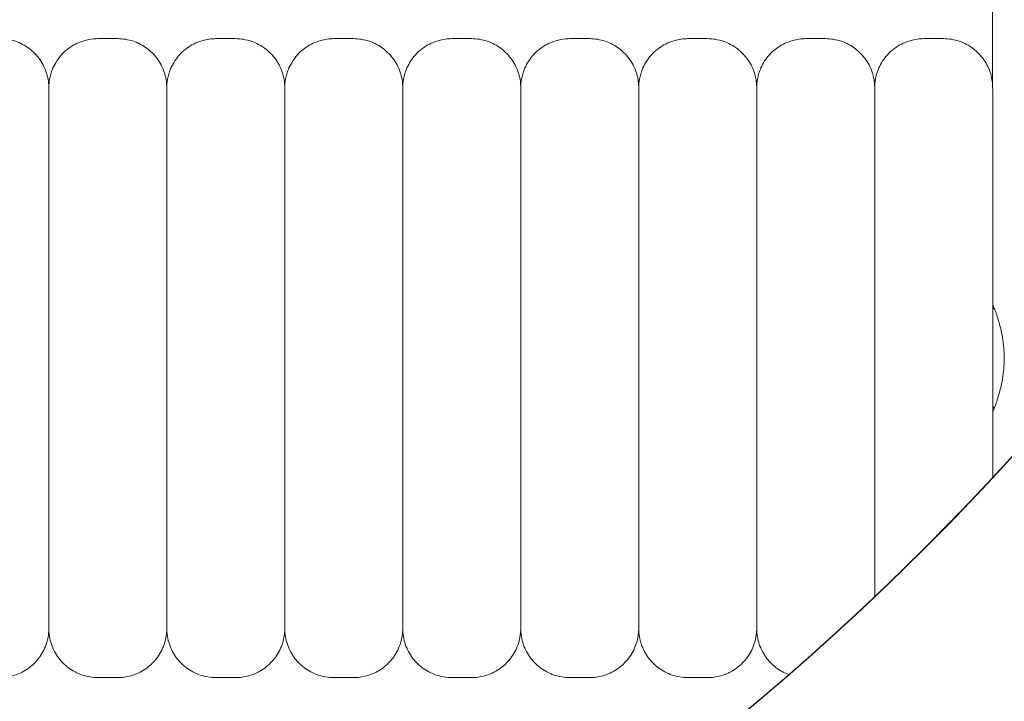
# Model space of a CAD drawing. Units: millimetres. Extents: x -31 to 19955, y -1940 to 11863.
# Drawn here: x 17506 to 17606, y 9574 to 9643 of the extents above; entities that cross this region are included whole.
import ezdxf

# ---------------------------------------------------------------- set-up
doc = ezdxf.new("R2010")
doc.units = ezdxf.units.MM
doc.layers.add('Widoczne (ISO)', color=7, linetype='Continuous', lineweight=20)
doc.layers.add('wymiary 100 strefy', color=7, linetype='Continuous')
doc.styles.get("Standard").update_dxf_attribs({"font": 'arial.ttf'})
doc.dimstyles.new('FK_rzuty 100_m$0', dxfattribs={"dimscale": 100, "dimtxt": 2.5, "dimasz": 2.5, "dimexe": 1.25, "dimexo": 0.625, "dimtad": 1, "dimlfac": 0.001, "dimrnd": 0.01, "dimzin": 1, "dimdsep": 46, "dimtxsty": 'Standard', "dimblk": 'OBLIQUE', "dimblk1": 'ARCHTICK', "dimblk2": 'OBLIQUE', "dimcen": 2.5, "dimadec": 0, "dimazin": 0, "dimtfac": 1, "dimtmove": 0, "dimatfit": 3, "dimfxl": 1, "dimarcsym": 0})

# ---------------------------------------------------------------- blocks, each defined once
blk = doc.blocks.new('_Oblique')
at = {"color": 0, "linetype": 'ByBlock', "lineweight": -2}
blk.add_line((-0.5, -0.5), (0.5, 0.5), dxfattribs=at)
blk = doc.blocks.new('*D197')
at = {"layer": 'Defpoints', "color": 0, "transparency": 16777216}
for p in [(14987.9, 11737.95), (14987.9, 8428.75), (19830.15, 8428.75)]:
    blk.add_point(p, dxfattribs=at)
at = {"layer": 'wymiary 100 strefy', "color": 0, "lineweight": -2, "transparency": 16777216}
for p, q in [((15050.4, 11737.95), (19955.15, 11737.95)), ((19830.15, 11737.95), (19830.15, 8428.75)), ((15050.4, 8428.75), (19955.15, 8428.75))]:
    blk.add_line(p, q, dxfattribs=at)
at = {"layer": 'wymiary 100 strefy', "color": 0, "lineweight": -2, "transparency": 16777216, "xscale": 250, "yscale": 250, "zscale": 250}
for p, rotation in [((19830.15, 11737.95), 90), ((19830.15, 8428.75), 270)]:
    blk.add_blockref('_Oblique', p, dxfattribs=dict(at, rotation=rotation))
at = {"layer": 'wymiary 100 strefy', "color": 0, "transparency": 16777216, "insert": (19639.92, 10083.35), "char_height": 250, "attachment_point": 5, "rotation": 90}
blk.add_mtext('3.31', dxfattribs=at)
blk = doc.blocks.new('_ArchTick')
at = {"color": 0, "linetype": 'ByBlock', "const_width": 0.15}
blk.add_lwpolyline([(-0.5, -0.5), (0.5, 0.5)], dxfattribs=at)

msp = doc.modelspace()

# ---------------------------------------------------------------- linework, layer by layer
at = {"layer": 'Widoczne (ISO)'}
for p, q in [((17605.281, 9651.242), (17605.281, 9636.257)), ((17516.281, 9641.249), (17514.281, 9641.249)), ((17528.281, 9641.249), (17526.281, 9641.249)), ((17540.281, 9641.249), (17538.281, 9641.249)), ((17552.281, 9641.249), (17550.281, 9641.249)), ((17564.281, 9641.249), (17562.281, 9641.249)), ((17576.281, 9641.249), (17574.281, 9641.249)), ((17588.281, 9641.249), (17586.281, 9641.249)), ((17600.281, 9641.249), (17598.281, 9641.249)), ((17605.478, 9613.749), (17605.282, 9613.749)), ((17605.478, 9603.749), (17605.282, 9603.749)), ((17516.281, 9576.249), (17514.281, 9576.249)), ((17528.281, 9576.249), (17526.281, 9576.249)), ((17540.281, 9576.249), (17538.281, 9576.249)), ((17552.281, 9576.249), (17550.281, 9576.249)), ((17564.281, 9576.249), (17562.281, 9576.249)), ((17576.281, 9576.249), (17574.281, 9576.249))]:
    msp.add_line(p, q, dxfattribs=at)
msp.add_ellipse((17405.798, 9782.2), major_axis=(0, 272.5), ratio=1, dxfattribs=at)
for centre, major_axis, start_param, end_param in [((17405.753, 9782.2), (0.022, -272.5), 0, 3.1414298), ((17405.754, 9782.2), (0.022, 272.5), 3.141754, 6.2831853), ((17405.797, 9782.2), (0, -272.5), 0, 3.1415912)]:
    msp.add_ellipse(centre, major_axis=major_axis, ratio=1, start_param=start_param, end_param=end_param, dxfattribs=at)
for points, knots in [([(17504.281, 9641.249), (17504.822, 9641.249), (17505.369, 9641.159), (17506.384, 9640.816), (17506.866, 9640.562), (17507.714, 9639.924), (17508.091, 9639.531), (17508.695, 9638.657), (17508.93, 9638.166), (17509.153, 9637.404), (17509.208, 9637.145), (17509.258, 9636.753), (17509.269, 9636.62), (17509.278, 9636.443), (17509.279, 9636.397), (17509.281, 9636.343), (17509.281, 9636.331), (17509.281, 9636.315), (17509.281, 9636.31), (17509.281, 9636.297), (17509.281, 9636.291), (17509.281, 9636.277), (17509.281, 9636.273), (17509.281, 9636.265), (17509.281, 9636.262), (17509.281, 9636.254), (17509.281, 9636.252), (17509.281, 9636.237), (17509.281, 9636.224), (17509.282, 9636.144), (17509.282, 9636.031), (17509.282, 9635.363), (17509.282, 9634.358), (17509.282, 9631.536), (17509.282, 9629.709), (17509.282, 9625.453), (17509.282, 9622.971), (17509.282, 9617.671), (17509.282, 9614.788), (17509.282, 9608.984), (17509.282, 9605.992), (17509.282, 9600.273), (17509.282, 9597.476), (17509.282, 9592.423), (17509.282, 9590.104), (17509.282, 9586.23), (17509.282, 9584.626), (17509.282, 9582.323), (17509.282, 9581.597), (17509.282, 9581.308), (17509.281, 9581.28), (17509.281, 9581.255), (17509.281, 9581.25), (17509.281, 9581.242), (17509.281, 9581.24), (17509.281, 9581.231), (17509.281, 9581.229), (17509.281, 9581.208), (17509.281, 9581.202), (17509.281, 9581.191), (17509.281, 9581.187), (17509.281, 9581.171), (17509.281, 9581.158), (17509.28, 9581.12), (17509.279, 9581.093), (17509.277, 9581.028), (17509.275, 9580.99), (17509.266, 9580.838), (17509.255, 9580.724), (17509.197, 9580.27), (17509.117, 9579.931), (17508.828, 9579.1), (17508.566, 9578.617), (17507.915, 9577.773), (17507.517, 9577.401), (17506.637, 9576.807), (17506.143, 9576.578), (17505.194, 9576.312), (17504.736, 9576.249), (17504.281, 9576.249)], [0, 0, 0, 0, 0.1621458, 0.1621458, 0.3213625, 0.3213625, 0.4806843, 0.4806843, 0.6400024, 0.6400024, 0.7188884, 0.7188884, 0.7586583, 0.7586583, 0.77213, 0.77213, 0.7759335, 0.7759335, 0.7779463, 0.7779463, 0.7820278, 0.7820278, 0.7901135, 0.7901135, 0.8011808, 0.8011808, 0.8343596, 0.8343596, 0.9338879, 0.9338879, 1.2328781, 1.2328781, 2.1336353, 2.1336353, 3.0094629, 3.0094629, 3.8857728, 3.8857728, 4.7620374, 4.7620374, 5.6382973, 5.6382973, 6.5145562, 6.5145562, 7.3908171, 7.3908171, 8.2670863, 8.2670863, 9.1433877, 9.1433877, 9.281701, 9.281701, 9.3335539, 9.3335539, 9.3529999, 9.3529999, 9.367639, 9.367639, 9.3710606, 9.3710606, 9.3730737, 9.3730737, 9.37715, 9.37715, 9.385229, 9.385229, 9.3966532, 9.3966532, 9.4309213, 9.4309213, 9.5341929, 9.5341929, 9.6948247, 9.6948247, 9.8540945, 9.8540945, 10.0134144, 10.0134144, 10.1496755, 10.1496755, 10.1496755, 10.1496755]), ([(17509.281, 9636.257), (17509.281, 9636.258), (17509.281, 9636.26), (17509.281, 9636.267), (17509.281, 9636.269), (17509.282, 9636.291), (17509.282, 9636.296), (17509.282, 9636.307), (17509.282, 9636.312), (17509.282, 9636.327), (17509.282, 9636.34), (17509.283, 9636.378), (17509.284, 9636.405), (17509.286, 9636.47), (17509.288, 9636.508), (17509.297, 9636.66), (17509.308, 9636.774), (17509.366, 9637.229), (17509.446, 9637.567), (17509.735, 9638.398), (17509.997, 9638.881), (17510.648, 9639.725), (17511.045, 9640.098), (17511.926, 9640.691), (17512.42, 9640.92), (17513.369, 9641.186), (17513.827, 9641.249), (17514.281, 9641.249)], [9.34020042, 9.34020042, 9.34020042, 9.34020042, 9.35299988, 9.35299988, 9.36763903, 9.36763903, 9.37106063, 9.37106063, 9.37307372, 9.37307372, 9.37715003, 9.37715003, 9.38522901, 9.38522901, 9.39665316, 9.39665316, 9.43092135, 9.43092135, 9.5341929, 9.5341929, 9.69482472, 9.69482472, 9.85409454, 9.85409454, 10.01341445, 10.01341445, 10.14967548, 10.14967548, 10.14967548, 10.14967548]), ([(17516.281, 9641.249), (17516.822, 9641.249), (17517.369, 9641.159), (17518.384, 9640.816), (17518.866, 9640.562), (17519.714, 9639.924), (17520.091, 9639.531), (17520.695, 9638.657), (17520.93, 9638.166), (17521.153, 9637.404), (17521.208, 9637.145), (17521.258, 9636.753), (17521.269, 9636.62), (17521.278, 9636.443), (17521.279, 9636.397), (17521.281, 9636.343), (17521.281, 9636.331), (17521.281, 9636.315), (17521.281, 9636.31), (17521.281, 9636.297), (17521.281, 9636.291), (17521.281, 9636.277), (17521.281, 9636.273), (17521.281, 9636.265), (17521.281, 9636.262), (17521.281, 9636.254), (17521.281, 9636.252), (17521.281, 9636.237), (17521.281, 9636.224), (17521.282, 9636.144), (17521.282, 9636.031), (17521.282, 9635.363), (17521.282, 9634.358), (17521.282, 9631.536), (17521.282, 9629.709), (17521.282, 9625.453), (17521.282, 9622.971), (17521.282, 9617.671), (17521.282, 9614.788), (17521.282, 9608.984), (17521.282, 9605.992), (17521.282, 9600.273), (17521.282, 9597.476), (17521.282, 9592.423), (17521.282, 9590.104), (17521.282, 9586.23), (17521.282, 9584.626), (17521.282, 9582.323), (17521.282, 9581.597), (17521.282, 9581.308), (17521.281, 9581.28), (17521.281, 9581.255), (17521.281, 9581.25), (17521.281, 9581.242), (17521.281, 9581.24), (17521.281, 9581.231), (17521.281, 9581.229), (17521.281, 9581.208), (17521.281, 9581.202), (17521.281, 9581.191), (17521.281, 9581.187), (17521.281, 9581.171), (17521.281, 9581.158), (17521.28, 9581.12), (17521.279, 9581.093), (17521.277, 9581.028), (17521.275, 9580.99), (17521.266, 9580.838), (17521.255, 9580.724), (17521.197, 9580.27), (17521.117, 9579.931), (17520.828, 9579.1), (17520.566, 9578.617), (17519.915, 9577.773), (17519.517, 9577.401), (17518.637, 9576.807), (17518.143, 9576.578), (17517.194, 9576.312), (17516.736, 9576.249), (17516.281, 9576.249)], [0, 0, 0, 0, 0.1621458, 0.1621458, 0.3213625, 0.3213625, 0.4806843, 0.4806843, 0.6400024, 0.6400024, 0.7188884, 0.7188884, 0.7586583, 0.7586583, 0.77213, 0.77213, 0.7759335, 0.7759335, 0.7779463, 0.7779463, 0.7820278, 0.7820278, 0.7901135, 0.7901135, 0.8011808, 0.8011808, 0.8343596, 0.8343596, 0.9338879, 0.9338879, 1.2328781, 1.2328781, 2.1336353, 2.1336353, 3.0094629, 3.0094629, 3.8857728, 3.8857728, 4.7620374, 4.7620374, 5.6382973, 5.6382973, 6.5145562, 6.5145562, 7.3908171, 7.3908171, 8.2670863, 8.2670863, 9.1433877, 9.1433877, 9.281701, 9.281701, 9.3335539, 9.3335539, 9.3529999, 9.3529999, 9.367639, 9.367639, 9.3710606, 9.3710606, 9.3730737, 9.3730737, 9.37715, 9.37715, 9.385229, 9.385229, 9.3966532, 9.3966532, 9.4309213, 9.4309213, 9.5341929, 9.5341929, 9.6948247, 9.6948247, 9.8540945, 9.8540945, 10.0134144, 10.0134144, 10.1496755, 10.1496755, 10.1496755, 10.1496755]), ([(17521.281, 9636.257), (17521.281, 9636.258), (17521.281, 9636.26), (17521.281, 9636.267), (17521.281, 9636.269), (17521.282, 9636.291), (17521.282, 9636.296), (17521.282, 9636.307), (17521.282, 9636.312), (17521.282, 9636.327), (17521.282, 9636.34), (17521.283, 9636.378), (17521.284, 9636.405), (17521.286, 9636.47), (17521.288, 9636.508), (17521.297, 9636.66), (17521.308, 9636.774), (17521.366, 9637.229), (17521.446, 9637.567), (17521.735, 9638.398), (17521.997, 9638.881), (17522.648, 9639.725), (17523.045, 9640.098), (17523.926, 9640.691), (17524.42, 9640.92), (17525.369, 9641.186), (17525.827, 9641.249), (17526.281, 9641.249)], [9.34020042, 9.34020042, 9.34020042, 9.34020042, 9.35299988, 9.35299988, 9.36763903, 9.36763903, 9.37106063, 9.37106063, 9.37307372, 9.37307372, 9.37715003, 9.37715003, 9.38522901, 9.38522901, 9.39665316, 9.39665316, 9.43092135, 9.43092135, 9.5341929, 9.5341929, 9.69482472, 9.69482472, 9.85409454, 9.85409454, 10.01341445, 10.01341445, 10.14967548, 10.14967548, 10.14967548, 10.14967548]), ([(17528.281, 9641.249), (17528.822, 9641.249), (17529.369, 9641.159), (17530.384, 9640.816), (17530.866, 9640.562), (17531.714, 9639.924), (17532.091, 9639.531), (17532.695, 9638.657), (17532.93, 9638.166), (17533.153, 9637.404), (17533.208, 9637.145), (17533.258, 9636.753), (17533.269, 9636.62), (17533.278, 9636.443), (17533.279, 9636.397), (17533.281, 9636.343), (17533.281, 9636.331), (17533.281, 9636.315), (17533.281, 9636.31), (17533.281, 9636.297), (17533.281, 9636.291), (17533.281, 9636.277), (17533.281, 9636.273), (17533.281, 9636.265), (17533.281, 9636.262), (17533.281, 9636.254), (17533.281, 9636.252), (17533.281, 9636.237), (17533.281, 9636.224), (17533.282, 9636.144), (17533.282, 9636.031), (17533.282, 9635.363), (17533.282, 9634.358), (17533.282, 9631.536), (17533.282, 9629.709), (17533.282, 9625.453), (17533.282, 9622.971), (17533.282, 9617.671), (17533.282, 9614.788), (17533.282, 9608.984), (17533.282, 9605.992), (17533.282, 9600.273), (17533.282, 9597.476), (17533.282, 9592.423), (17533.282, 9590.104), (17533.282, 9586.23), (17533.282, 9584.626), (17533.282, 9582.323), (17533.282, 9581.597), (17533.282, 9581.308), (17533.281, 9581.28), (17533.281, 9581.255), (17533.281, 9581.25), (17533.281, 9581.242), (17533.281, 9581.24), (17533.281, 9581.231), (17533.281, 9581.229), (17533.281, 9581.208), (17533.281, 9581.202), (17533.281, 9581.191), (17533.281, 9581.187), (17533.281, 9581.171), (17533.281, 9581.158), (17533.28, 9581.12), (17533.279, 9581.093), (17533.277, 9581.028), (17533.275, 9580.99), (17533.266, 9580.838), (17533.255, 9580.724), (17533.197, 9580.27), (17533.117, 9579.931), (17532.828, 9579.1), (17532.566, 9578.617), (17531.915, 9577.773), (17531.517, 9577.401), (17530.637, 9576.807), (17530.143, 9576.578), (17529.194, 9576.312), (17528.736, 9576.249), (17528.281, 9576.249)], [0, 0, 0, 0, 0.1621458, 0.1621458, 0.3213625, 0.3213625, 0.4806843, 0.4806843, 0.6400024, 0.6400024, 0.7188884, 0.7188884, 0.7586583, 0.7586583, 0.77213, 0.77213, 0.7759335, 0.7759335, 0.7779463, 0.7779463, 0.7820278, 0.7820278, 0.7901135, 0.7901135, 0.8011808, 0.8011808, 0.8343596, 0.8343596, 0.9338879, 0.9338879, 1.2328781, 1.2328781, 2.1336353, 2.1336353, 3.0094629, 3.0094629, 3.8857728, 3.8857728, 4.7620374, 4.7620374, 5.6382973, 5.6382973, 6.5145562, 6.5145562, 7.3908171, 7.3908171, 8.2670863, 8.2670863, 9.1433877, 9.1433877, 9.281701, 9.281701, 9.3335539, 9.3335539, 9.3529999, 9.3529999, 9.367639, 9.367639, 9.3710606, 9.3710606, 9.3730737, 9.3730737, 9.37715, 9.37715, 9.385229, 9.385229, 9.3966532, 9.3966532, 9.4309213, 9.4309213, 9.5341929, 9.5341929, 9.6948247, 9.6948247, 9.8540945, 9.8540945, 10.0134144, 10.0134144, 10.1496755, 10.1496755, 10.1496755, 10.1496755]), ([(17533.281, 9636.257), (17533.281, 9636.258), (17533.281, 9636.26), (17533.281, 9636.267), (17533.281, 9636.269), (17533.282, 9636.291), (17533.282, 9636.296), (17533.282, 9636.307), (17533.282, 9636.312), (17533.282, 9636.327), (17533.282, 9636.34), (17533.283, 9636.378), (17533.284, 9636.405), (17533.286, 9636.47), (17533.288, 9636.508), (17533.297, 9636.66), (17533.308, 9636.774), (17533.366, 9637.229), (17533.446, 9637.567), (17533.735, 9638.398), (17533.997, 9638.881), (17534.648, 9639.725), (17535.045, 9640.098), (17535.926, 9640.691), (17536.42, 9640.92), (17537.369, 9641.186), (17537.827, 9641.249), (17538.281, 9641.249)], [9.34020042, 9.34020042, 9.34020042, 9.34020042, 9.35299988, 9.35299988, 9.36763903, 9.36763903, 9.37106063, 9.37106063, 9.37307372, 9.37307372, 9.37715003, 9.37715003, 9.38522901, 9.38522901, 9.39665316, 9.39665316, 9.43092135, 9.43092135, 9.5341929, 9.5341929, 9.69482472, 9.69482472, 9.85409454, 9.85409454, 10.01341445, 10.01341445, 10.14967548, 10.14967548, 10.14967548, 10.14967548]), ([(17540.281, 9641.249), (17540.822, 9641.249), (17541.369, 9641.159), (17542.384, 9640.816), (17542.866, 9640.562), (17543.714, 9639.924), (17544.091, 9639.531), (17544.695, 9638.657), (17544.93, 9638.166), (17545.153, 9637.404), (17545.208, 9637.145), (17545.258, 9636.753), (17545.269, 9636.62), (17545.278, 9636.443), (17545.279, 9636.397), (17545.281, 9636.343), (17545.281, 9636.331), (17545.281, 9636.315), (17545.281, 9636.31), (17545.281, 9636.297), (17545.281, 9636.291), (17545.281, 9636.277), (17545.281, 9636.273), (17545.281, 9636.265), (17545.281, 9636.262), (17545.281, 9636.254), (17545.281, 9636.252), (17545.281, 9636.237), (17545.281, 9636.224), (17545.282, 9636.144), (17545.282, 9636.031), (17545.282, 9635.363), (17545.282, 9634.358), (17545.282, 9631.536), (17545.282, 9629.709), (17545.282, 9625.453), (17545.282, 9622.971), (17545.282, 9617.671), (17545.282, 9614.788), (17545.282, 9608.984), (17545.282, 9605.992), (17545.282, 9600.273), (17545.282, 9597.476), (17545.282, 9592.423), (17545.282, 9590.104), (17545.282, 9586.23), (17545.282, 9584.626), (17545.282, 9582.323), (17545.282, 9581.597), (17545.282, 9581.308), (17545.281, 9581.28), (17545.281, 9581.255), (17545.281, 9581.25), (17545.281, 9581.242), (17545.281, 9581.24), (17545.281, 9581.231), (17545.281, 9581.229), (17545.281, 9581.208), (17545.281, 9581.202), (17545.281, 9581.191), (17545.281, 9581.187), (17545.281, 9581.171), (17545.281, 9581.158), (17545.28, 9581.12), (17545.279, 9581.093), (17545.277, 9581.028), (17545.275, 9580.99), (17545.266, 9580.838), (17545.255, 9580.724), (17545.197, 9580.27), (17545.117, 9579.931), (17544.828, 9579.1), (17544.566, 9578.617), (17543.915, 9577.773), (17543.517, 9577.401), (17542.637, 9576.807), (17542.143, 9576.578), (17541.194, 9576.312), (17540.736, 9576.249), (17540.281, 9576.249)], [0, 0, 0, 0, 0.1621458, 0.1621458, 0.3213625, 0.3213625, 0.4806843, 0.4806843, 0.6400024, 0.6400024, 0.7188884, 0.7188884, 0.7586583, 0.7586583, 0.77213, 0.77213, 0.7759335, 0.7759335, 0.7779463, 0.7779463, 0.7820278, 0.7820278, 0.7901135, 0.7901135, 0.8011808, 0.8011808, 0.8343596, 0.8343596, 0.9338879, 0.9338879, 1.2328781, 1.2328781, 2.1336353, 2.1336353, 3.0094629, 3.0094629, 3.8857728, 3.8857728, 4.7620374, 4.7620374, 5.6382973, 5.6382973, 6.5145562, 6.5145562, 7.3908171, 7.3908171, 8.2670863, 8.2670863, 9.1433877, 9.1433877, 9.281701, 9.281701, 9.3335539, 9.3335539, 9.3529999, 9.3529999, 9.367639, 9.367639, 9.3710606, 9.3710606, 9.3730737, 9.3730737, 9.37715, 9.37715, 9.385229, 9.385229, 9.3966532, 9.3966532, 9.4309213, 9.4309213, 9.5341929, 9.5341929, 9.6948247, 9.6948247, 9.8540945, 9.8540945, 10.0134144, 10.0134144, 10.1496755, 10.1496755, 10.1496755, 10.1496755]), ([(17545.281, 9636.257), (17545.281, 9636.258), (17545.281, 9636.26), (17545.281, 9636.267), (17545.281, 9636.269), (17545.282, 9636.291), (17545.282, 9636.296), (17545.282, 9636.307), (17545.282, 9636.312), (17545.282, 9636.327), (17545.282, 9636.34), (17545.283, 9636.378), (17545.284, 9636.405), (17545.286, 9636.47), (17545.288, 9636.508), (17545.297, 9636.66), (17545.308, 9636.774), (17545.366, 9637.229), (17545.446, 9637.567), (17545.735, 9638.398), (17545.997, 9638.881), (17546.648, 9639.725), (17547.045, 9640.098), (17547.926, 9640.691), (17548.42, 9640.92), (17549.369, 9641.186), (17549.827, 9641.249), (17550.281, 9641.249)], [9.34020042, 9.34020042, 9.34020042, 9.34020042, 9.35299988, 9.35299988, 9.36763903, 9.36763903, 9.37106063, 9.37106063, 9.37307372, 9.37307372, 9.37715003, 9.37715003, 9.38522901, 9.38522901, 9.39665316, 9.39665316, 9.43092135, 9.43092135, 9.5341929, 9.5341929, 9.69482472, 9.69482472, 9.85409454, 9.85409454, 10.01341445, 10.01341445, 10.14967548, 10.14967548, 10.14967548, 10.14967548]), ([(17552.281, 9641.249), (17552.822, 9641.249), (17553.369, 9641.159), (17554.384, 9640.816), (17554.866, 9640.562), (17555.714, 9639.924), (17556.091, 9639.531), (17556.695, 9638.657), (17556.93, 9638.166), (17557.153, 9637.404), (17557.208, 9637.145), (17557.258, 9636.753), (17557.269, 9636.62), (17557.278, 9636.443), (17557.279, 9636.397), (17557.281, 9636.343), (17557.281, 9636.331), (17557.281, 9636.315), (17557.281, 9636.31), (17557.281, 9636.297), (17557.281, 9636.291), (17557.281, 9636.277), (17557.281, 9636.273), (17557.281, 9636.265), (17557.281, 9636.262), (17557.281, 9636.254), (17557.281, 9636.252), (17557.281, 9636.237), (17557.281, 9636.224), (17557.282, 9636.144), (17557.282, 9636.031), (17557.282, 9635.363), (17557.282, 9634.358), (17557.282, 9631.536), (17557.282, 9629.709), (17557.282, 9625.453), (17557.282, 9622.971), (17557.282, 9617.671), (17557.282, 9614.788), (17557.282, 9608.984), (17557.282, 9605.992), (17557.282, 9600.273), (17557.282, 9597.476), (17557.282, 9592.423), (17557.282, 9590.104), (17557.282, 9586.23), (17557.282, 9584.626), (17557.282, 9582.323), (17557.282, 9581.597), (17557.282, 9581.308), (17557.281, 9581.28), (17557.281, 9581.255), (17557.281, 9581.25), (17557.281, 9581.242), (17557.281, 9581.24), (17557.281, 9581.231), (17557.281, 9581.229), (17557.281, 9581.208), (17557.281, 9581.202), (17557.281, 9581.191), (17557.281, 9581.187), (17557.281, 9581.171), (17557.281, 9581.158), (17557.28, 9581.12), (17557.279, 9581.093), (17557.277, 9581.028), (17557.275, 9580.99), (17557.266, 9580.838), (17557.255, 9580.724), (17557.197, 9580.27), (17557.117, 9579.931), (17556.828, 9579.1), (17556.566, 9578.617), (17555.915, 9577.773), (17555.517, 9577.401), (17554.637, 9576.807), (17554.143, 9576.578), (17553.194, 9576.312), (17552.736, 9576.249), (17552.281, 9576.249)], [0, 0, 0, 0, 0.1621458, 0.1621458, 0.3213625, 0.3213625, 0.4806843, 0.4806843, 0.6400024, 0.6400024, 0.7188884, 0.7188884, 0.7586583, 0.7586583, 0.77213, 0.77213, 0.7759335, 0.7759335, 0.7779463, 0.7779463, 0.7820278, 0.7820278, 0.7901135, 0.7901135, 0.8011808, 0.8011808, 0.8343596, 0.8343596, 0.9338879, 0.9338879, 1.2328781, 1.2328781, 2.1336353, 2.1336353, 3.0094629, 3.0094629, 3.8857728, 3.8857728, 4.7620374, 4.7620374, 5.6382973, 5.6382973, 6.5145562, 6.5145562, 7.3908171, 7.3908171, 8.2670863, 8.2670863, 9.1433877, 9.1433877, 9.281701, 9.281701, 9.3335539, 9.3335539, 9.3529999, 9.3529999, 9.367639, 9.367639, 9.3710606, 9.3710606, 9.3730737, 9.3730737, 9.37715, 9.37715, 9.385229, 9.385229, 9.3966532, 9.3966532, 9.4309213, 9.4309213, 9.5341929, 9.5341929, 9.6948247, 9.6948247, 9.8540945, 9.8540945, 10.0134144, 10.0134144, 10.1496755, 10.1496755, 10.1496755, 10.1496755]), ([(17557.281, 9636.257), (17557.281, 9636.258), (17557.281, 9636.26), (17557.281, 9636.267), (17557.281, 9636.269), (17557.282, 9636.291), (17557.282, 9636.296), (17557.282, 9636.307), (17557.282, 9636.312), (17557.282, 9636.327), (17557.282, 9636.34), (17557.283, 9636.378), (17557.284, 9636.405), (17557.286, 9636.47), (17557.288, 9636.508), (17557.297, 9636.66), (17557.308, 9636.774), (17557.366, 9637.229), (17557.446, 9637.567), (17557.735, 9638.398), (17557.997, 9638.881), (17558.648, 9639.725), (17559.045, 9640.098), (17559.926, 9640.691), (17560.42, 9640.92), (17561.369, 9641.186), (17561.827, 9641.249), (17562.281, 9641.249)], [9.34020042, 9.34020042, 9.34020042, 9.34020042, 9.35299988, 9.35299988, 9.36763903, 9.36763903, 9.37106063, 9.37106063, 9.37307372, 9.37307372, 9.37715003, 9.37715003, 9.38522901, 9.38522901, 9.39665316, 9.39665316, 9.43092135, 9.43092135, 9.5341929, 9.5341929, 9.69482472, 9.69482472, 9.85409454, 9.85409454, 10.01341445, 10.01341445, 10.14967548, 10.14967548, 10.14967548, 10.14967548]), ([(17564.281, 9641.249), (17564.822, 9641.249), (17565.369, 9641.159), (17566.384, 9640.816), (17566.866, 9640.562), (17567.714, 9639.924), (17568.091, 9639.531), (17568.695, 9638.657), (17568.93, 9638.166), (17569.153, 9637.404), (17569.208, 9637.145), (17569.258, 9636.753), (17569.269, 9636.62), (17569.278, 9636.443), (17569.279, 9636.397), (17569.281, 9636.343), (17569.281, 9636.331), (17569.281, 9636.315), (17569.281, 9636.31), (17569.281, 9636.297), (17569.281, 9636.291), (17569.281, 9636.277), (17569.281, 9636.273), (17569.281, 9636.265), (17569.281, 9636.262), (17569.281, 9636.254), (17569.281, 9636.252), (17569.281, 9636.237), (17569.281, 9636.224), (17569.282, 9636.144), (17569.282, 9636.031), (17569.282, 9635.363), (17569.282, 9634.358), (17569.282, 9631.536), (17569.282, 9629.709), (17569.282, 9625.453), (17569.282, 9622.971), (17569.282, 9617.671), (17569.282, 9614.788), (17569.282, 9608.984), (17569.282, 9605.992), (17569.282, 9600.273), (17569.282, 9597.476), (17569.282, 9592.423), (17569.282, 9590.104), (17569.282, 9586.23), (17569.282, 9584.626), (17569.282, 9582.323), (17569.282, 9581.597), (17569.282, 9581.308), (17569.281, 9581.28), (17569.281, 9581.255), (17569.281, 9581.25), (17569.281, 9581.242), (17569.281, 9581.24), (17569.281, 9581.231), (17569.281, 9581.229), (17569.281, 9581.208), (17569.281, 9581.202), (17569.281, 9581.191), (17569.281, 9581.187), (17569.281, 9581.171), (17569.281, 9581.158), (17569.28, 9581.12), (17569.279, 9581.093), (17569.277, 9581.028), (17569.275, 9580.99), (17569.266, 9580.838), (17569.255, 9580.724), (17569.197, 9580.27), (17569.117, 9579.931), (17568.828, 9579.1), (17568.566, 9578.617), (17567.915, 9577.773), (17567.517, 9577.401), (17566.637, 9576.807), (17566.143, 9576.578), (17565.194, 9576.312), (17564.736, 9576.249), (17564.281, 9576.249)], [0, 0, 0, 0, 0.1621458, 0.1621458, 0.3213625, 0.3213625, 0.4806843, 0.4806843, 0.6400024, 0.6400024, 0.7188884, 0.7188884, 0.7586583, 0.7586583, 0.77213, 0.77213, 0.7759335, 0.7759335, 0.7779463, 0.7779463, 0.7820278, 0.7820278, 0.7901135, 0.7901135, 0.8011808, 0.8011808, 0.8343596, 0.8343596, 0.9338879, 0.9338879, 1.2328781, 1.2328781, 2.1336353, 2.1336353, 3.0094629, 3.0094629, 3.8857728, 3.8857728, 4.7620374, 4.7620374, 5.6382973, 5.6382973, 6.5145562, 6.5145562, 7.3908171, 7.3908171, 8.2670863, 8.2670863, 9.1433877, 9.1433877, 9.281701, 9.281701, 9.3335539, 9.3335539, 9.3529999, 9.3529999, 9.367639, 9.367639, 9.3710606, 9.3710606, 9.3730737, 9.3730737, 9.37715, 9.37715, 9.385229, 9.385229, 9.3966532, 9.3966532, 9.4309213, 9.4309213, 9.5341929, 9.5341929, 9.6948247, 9.6948247, 9.8540945, 9.8540945, 10.0134144, 10.0134144, 10.1496755, 10.1496755, 10.1496755, 10.1496755]), ([(17569.281, 9636.257), (17569.281, 9636.258), (17569.281, 9636.26), (17569.281, 9636.267), (17569.281, 9636.269), (17569.282, 9636.291), (17569.282, 9636.296), (17569.282, 9636.307), (17569.282, 9636.312), (17569.282, 9636.327), (17569.282, 9636.34), (17569.283, 9636.378), (17569.284, 9636.405), (17569.286, 9636.47), (17569.288, 9636.508), (17569.297, 9636.66), (17569.308, 9636.774), (17569.366, 9637.229), (17569.446, 9637.567), (17569.735, 9638.398), (17569.997, 9638.881), (17570.648, 9639.725), (17571.045, 9640.098), (17571.926, 9640.691), (17572.42, 9640.92), (17573.369, 9641.186), (17573.827, 9641.249), (17574.281, 9641.249)], [9.34020042, 9.34020042, 9.34020042, 9.34020042, 9.35299988, 9.35299988, 9.36763903, 9.36763903, 9.37106063, 9.37106063, 9.37307372, 9.37307372, 9.37715003, 9.37715003, 9.38522901, 9.38522901, 9.39665316, 9.39665316, 9.43092135, 9.43092135, 9.5341929, 9.5341929, 9.69482472, 9.69482472, 9.85409454, 9.85409454, 10.01341445, 10.01341445, 10.14967548, 10.14967548, 10.14967548, 10.14967548]), ([(17576.281, 9641.249), (17576.822, 9641.249), (17577.369, 9641.159), (17578.384, 9640.816), (17578.866, 9640.562), (17579.714, 9639.924), (17580.091, 9639.531), (17580.695, 9638.657), (17580.93, 9638.166), (17581.153, 9637.404), (17581.208, 9637.145), (17581.258, 9636.753), (17581.269, 9636.62), (17581.278, 9636.443), (17581.279, 9636.397), (17581.281, 9636.343), (17581.281, 9636.331), (17581.281, 9636.315), (17581.281, 9636.31), (17581.281, 9636.297), (17581.281, 9636.291), (17581.281, 9636.277), (17581.281, 9636.273), (17581.281, 9636.265), (17581.281, 9636.262), (17581.281, 9636.254), (17581.281, 9636.252), (17581.281, 9636.237), (17581.281, 9636.224), (17581.282, 9636.144), (17581.282, 9636.031), (17581.282, 9635.363), (17581.282, 9634.358), (17581.282, 9631.536), (17581.282, 9629.709), (17581.282, 9625.453), (17581.282, 9622.971), (17581.282, 9617.671), (17581.282, 9614.788), (17581.282, 9608.984), (17581.282, 9605.992), (17581.282, 9600.273), (17581.282, 9597.476), (17581.282, 9592.423), (17581.282, 9590.104), (17581.282, 9586.23), (17581.282, 9584.626), (17581.282, 9582.323), (17581.282, 9581.597), (17581.282, 9581.308), (17581.281, 9581.28), (17581.281, 9581.255), (17581.281, 9581.25), (17581.281, 9581.242), (17581.281, 9581.24), (17581.281, 9581.231), (17581.281, 9581.229), (17581.281, 9581.208), (17581.281, 9581.202), (17581.281, 9581.191), (17581.281, 9581.187), (17581.281, 9581.171), (17581.281, 9581.158), (17581.28, 9581.12), (17581.279, 9581.093), (17581.277, 9581.028), (17581.275, 9580.99), (17581.266, 9580.838), (17581.255, 9580.724), (17581.197, 9580.27), (17581.117, 9579.931), (17580.828, 9579.1), (17580.566, 9578.617), (17579.915, 9577.773), (17579.517, 9577.401), (17578.637, 9576.807), (17578.143, 9576.578), (17577.194, 9576.312), (17576.736, 9576.249), (17576.281, 9576.249)], [0, 0, 0, 0, 0.1621458, 0.1621458, 0.3213625, 0.3213625, 0.4806843, 0.4806843, 0.6400024, 0.6400024, 0.7188884, 0.7188884, 0.7586583, 0.7586583, 0.77213, 0.77213, 0.7759335, 0.7759335, 0.7779463, 0.7779463, 0.7820278, 0.7820278, 0.7901135, 0.7901135, 0.8011808, 0.8011808, 0.8343596, 0.8343596, 0.9338879, 0.9338879, 1.2328781, 1.2328781, 2.1336353, 2.1336353, 3.0094629, 3.0094629, 3.8857728, 3.8857728, 4.7620374, 4.7620374, 5.6382973, 5.6382973, 6.5145562, 6.5145562, 7.3908171, 7.3908171, 8.2670863, 8.2670863, 9.1433877, 9.1433877, 9.281701, 9.281701, 9.3335539, 9.3335539, 9.3529999, 9.3529999, 9.367639, 9.367639, 9.3710606, 9.3710606, 9.3730737, 9.3730737, 9.37715, 9.37715, 9.385229, 9.385229, 9.3966532, 9.3966532, 9.4309213, 9.4309213, 9.5341929, 9.5341929, 9.6948247, 9.6948247, 9.8540945, 9.8540945, 10.0134144, 10.0134144, 10.1496755, 10.1496755, 10.1496755, 10.1496755]), ([(17581.281, 9636.257), (17581.281, 9636.258), (17581.281, 9636.26), (17581.281, 9636.267), (17581.281, 9636.269), (17581.282, 9636.291), (17581.282, 9636.296), (17581.282, 9636.307), (17581.282, 9636.312), (17581.282, 9636.327), (17581.282, 9636.34), (17581.283, 9636.378), (17581.284, 9636.405), (17581.286, 9636.47), (17581.288, 9636.508), (17581.297, 9636.66), (17581.308, 9636.774), (17581.366, 9637.229), (17581.446, 9637.567), (17581.735, 9638.398), (17581.997, 9638.881), (17582.648, 9639.725), (17583.045, 9640.098), (17583.926, 9640.691), (17584.42, 9640.92), (17585.369, 9641.186), (17585.827, 9641.249), (17586.281, 9641.249)], [9.34020042, 9.34020042, 9.34020042, 9.34020042, 9.35299988, 9.35299988, 9.36763903, 9.36763903, 9.37106063, 9.37106063, 9.37307372, 9.37307372, 9.37715003, 9.37715003, 9.38522901, 9.38522901, 9.39665316, 9.39665316, 9.43092135, 9.43092135, 9.5341929, 9.5341929, 9.69482472, 9.69482472, 9.85409454, 9.85409454, 10.01341445, 10.01341445, 10.14967548, 10.14967548, 10.14967548, 10.14967548]), ([(17588.281, 9641.249), (17588.822, 9641.249), (17589.369, 9641.159), (17590.384, 9640.816), (17590.866, 9640.562), (17591.714, 9639.924), (17592.091, 9639.531), (17592.695, 9638.657), (17592.93, 9638.166), (17593.153, 9637.404), (17593.208, 9637.145), (17593.258, 9636.753), (17593.269, 9636.62), (17593.278, 9636.443), (17593.279, 9636.397), (17593.281, 9636.343), (17593.281, 9636.331), (17593.281, 9636.315), (17593.281, 9636.31), (17593.281, 9636.297), (17593.281, 9636.291), (17593.281, 9636.277), (17593.281, 9636.273), (17593.281, 9636.265), (17593.281, 9636.262), (17593.281, 9636.254), (17593.281, 9636.252), (17593.281, 9636.237), (17593.281, 9636.224), (17593.282, 9636.144), (17593.282, 9636.031), (17593.282, 9635.363), (17593.282, 9634.358), (17593.282, 9631.536), (17593.282, 9629.709), (17593.282, 9625.453), (17593.282, 9622.971), (17593.282, 9617.671), (17593.282, 9614.788), (17593.282, 9608.984), (17593.282, 9605.992), (17593.282, 9600.273), (17593.282, 9597.476), (17593.282, 9592.423), (17593.282, 9590.104), (17593.282, 9586.747), (17593.282, 9585.505), (17593.282, 9584.491)], [0, 0, 0, 0, 0.1621458, 0.1621458, 0.3213625, 0.3213625, 0.4806843, 0.4806843, 0.6400024, 0.6400024, 0.7188884, 0.7188884, 0.7586583, 0.7586583, 0.77213, 0.77213, 0.7759335, 0.7759335, 0.7779463, 0.7779463, 0.7820278, 0.7820278, 0.7901135, 0.7901135, 0.8011808, 0.8011808, 0.8343596, 0.8343596, 0.9338879, 0.9338879, 1.2328781, 1.2328781, 2.1336353, 2.1336353, 3.0094629, 3.0094629, 3.8857728, 3.8857728, 4.7620374, 4.7620374, 5.6382973, 5.6382973, 6.5145562, 6.5145562, 7.3908171, 7.3908171, 8.0331725, 8.0331725, 8.0331725, 8.0331725]), ([(17593.281, 9636.257), (17593.281, 9636.258), (17593.281, 9636.26), (17593.281, 9636.267), (17593.281, 9636.269), (17593.282, 9636.291), (17593.282, 9636.296), (17593.282, 9636.307), (17593.282, 9636.312), (17593.282, 9636.327), (17593.282, 9636.34), (17593.283, 9636.378), (17593.284, 9636.405), (17593.286, 9636.47), (17593.288, 9636.508), (17593.297, 9636.66), (17593.308, 9636.774), (17593.366, 9637.229), (17593.446, 9637.567), (17593.735, 9638.398), (17593.997, 9638.881), (17594.648, 9639.725), (17595.045, 9640.098), (17595.926, 9640.691), (17596.42, 9640.92), (17597.369, 9641.186), (17597.827, 9641.249), (17598.281, 9641.249)], [9.34020042, 9.34020042, 9.34020042, 9.34020042, 9.35299988, 9.35299988, 9.36763903, 9.36763903, 9.37106063, 9.37106063, 9.37307372, 9.37307372, 9.37715003, 9.37715003, 9.38522901, 9.38522901, 9.39665316, 9.39665316, 9.43092135, 9.43092135, 9.5341929, 9.5341929, 9.69482472, 9.69482472, 9.85409454, 9.85409454, 10.01341445, 10.01341445, 10.14967548, 10.14967548, 10.14967548, 10.14967548]), ([(17600.281, 9641.249), (17600.822, 9641.249), (17601.369, 9641.159), (17602.384, 9640.816), (17602.866, 9640.562), (17603.714, 9639.924), (17604.091, 9639.531), (17604.695, 9638.657), (17604.93, 9638.166), (17605.153, 9637.404), (17605.208, 9637.145), (17605.258, 9636.753), (17605.269, 9636.62), (17605.278, 9636.443), (17605.279, 9636.397), (17605.281, 9636.343), (17605.281, 9636.331), (17605.281, 9636.315), (17605.281, 9636.31), (17605.281, 9636.297), (17605.281, 9636.291), (17605.281, 9636.277), (17605.281, 9636.273), (17605.281, 9636.265), (17605.281, 9636.262), (17605.281, 9636.254), (17605.281, 9636.252), (17605.281, 9636.237), (17605.281, 9636.224), (17605.282, 9636.144), (17605.282, 9636.031), (17605.282, 9635.363), (17605.282, 9634.358), (17605.282, 9631.536), (17605.282, 9629.709), (17605.282, 9625.453), (17605.282, 9622.971), (17605.282, 9617.671), (17605.282, 9614.788), (17605.282, 9608.984), (17605.282, 9605.992), (17605.282, 9600.886), (17605.282, 9598.676), (17605.282, 9596.608)], [0, 0, 0, 0, 0.1621458, 0.1621458, 0.3213625, 0.3213625, 0.4806843, 0.4806843, 0.6400024, 0.6400024, 0.7188884, 0.7188884, 0.7586583, 0.7586583, 0.77213, 0.77213, 0.7759335, 0.7759335, 0.7779463, 0.7779463, 0.7820278, 0.7820278, 0.7901135, 0.7901135, 0.8011808, 0.8011808, 0.8343596, 0.8343596, 0.9338879, 0.9338879, 1.2328781, 1.2328781, 2.1336353, 2.1336353, 3.0094629, 3.0094629, 3.8857728, 3.8857728, 4.7620374, 4.7620374, 5.6382973, 5.6382973, 6.3268407, 6.3268407, 6.3268407, 6.3268407]), ([(17605.282, 9614.247), (17605.29, 9614.23), (17605.348, 9614.089), (17605.557, 9613.544), (17605.71, 9613.122), (17606.002, 9612.154), (17606.162, 9611.541), (17606.391, 9610.189), (17606.458, 9609.449), (17606.458, 9608.049), (17606.391, 9607.309), (17606.162, 9605.957), (17606.002, 9605.344), (17605.71, 9604.377), (17605.557, 9603.954), (17605.341, 9603.391), (17605.281, 9603.249), (17605.281, 9603.249), (17605.341, 9603.391), (17605.458, 9603.697), (17605.468, 9603.723), (17605.478, 9603.749)], [0.8534735, 0.8534735, 0.8534735, 0.8534735, 1.0492706, 1.0492706, 1.2590312, 1.2590312, 1.4690256, 1.4690256, 1.67902, 1.67902, 1.8890144, 1.8890144, 2.0990088, 2.0990088, 2.3087693, 2.3087693, 2.5185299, 2.5185299, 2.7282905, 2.7282905, 2.7465505, 2.7465505, 2.7465505, 2.7465505]), ([(17605.478, 9613.749), (17605.468, 9613.776), (17605.458, 9613.801), (17605.348, 9614.089), (17605.29, 9614.23), (17605.282, 9614.247)], [0.61148942, 0.61148942, 0.61148942, 0.61148942, 0.62974939, 0.62974939, 0.82547366, 0.82547366, 0.82547366, 0.82547366]), ([(17514.281, 9576.249), (17513.741, 9576.249), (17513.194, 9576.339), (17512.179, 9576.682), (17511.697, 9576.936), (17510.849, 9577.575), (17510.472, 9577.968), (17509.868, 9578.841), (17509.633, 9579.332), (17509.41, 9580.094), (17509.355, 9580.353), (17509.305, 9580.746), (17509.293, 9580.878), (17509.285, 9581.055), (17509.283, 9581.101), (17509.282, 9581.155), (17509.282, 9581.167), (17509.282, 9581.183), (17509.282, 9581.188), (17509.282, 9581.201), (17509.282, 9581.208), (17509.282, 9581.222), (17509.282, 9581.226), (17509.281, 9581.233), (17509.281, 9581.236), (17509.281, 9581.239), (17509.281, 9581.241), (17509.281, 9581.242)], [0, 0, 0, 0, 0.16214582, 0.16214582, 0.32136248, 0.32136248, 0.48068431, 0.48068431, 0.64000236, 0.64000236, 0.7188884, 0.7188884, 0.75865833, 0.75865833, 0.77213, 0.77213, 0.77593352, 0.77593352, 0.77794633, 0.77794633, 0.78202783, 0.78202783, 0.79011354, 0.79011354, 0.8011808, 0.8011808, 0.8093024, 0.8093024, 0.8093024, 0.8093024]), ([(17526.281, 9576.249), (17525.741, 9576.249), (17525.194, 9576.339), (17524.179, 9576.682), (17523.697, 9576.936), (17522.849, 9577.575), (17522.472, 9577.968), (17521.868, 9578.841), (17521.633, 9579.332), (17521.41, 9580.094), (17521.355, 9580.353), (17521.305, 9580.746), (17521.293, 9580.878), (17521.285, 9581.055), (17521.283, 9581.101), (17521.282, 9581.155), (17521.282, 9581.167), (17521.282, 9581.183), (17521.282, 9581.188), (17521.282, 9581.201), (17521.282, 9581.208), (17521.282, 9581.222), (17521.282, 9581.226), (17521.281, 9581.233), (17521.281, 9581.236), (17521.281, 9581.239), (17521.281, 9581.241), (17521.281, 9581.242)], [0, 0, 0, 0, 0.16214582, 0.16214582, 0.32136248, 0.32136248, 0.48068431, 0.48068431, 0.64000236, 0.64000236, 0.7188884, 0.7188884, 0.75865833, 0.75865833, 0.77213, 0.77213, 0.77593352, 0.77593352, 0.77794633, 0.77794633, 0.78202783, 0.78202783, 0.79011354, 0.79011354, 0.8011808, 0.8011808, 0.8093024, 0.8093024, 0.8093024, 0.8093024]), ([(17538.281, 9576.249), (17537.741, 9576.249), (17537.194, 9576.339), (17536.179, 9576.682), (17535.697, 9576.936), (17534.849, 9577.575), (17534.472, 9577.968), (17533.868, 9578.841), (17533.633, 9579.332), (17533.41, 9580.094), (17533.355, 9580.353), (17533.305, 9580.746), (17533.293, 9580.878), (17533.285, 9581.055), (17533.283, 9581.101), (17533.282, 9581.155), (17533.282, 9581.167), (17533.282, 9581.183), (17533.282, 9581.188), (17533.282, 9581.201), (17533.282, 9581.208), (17533.282, 9581.222), (17533.282, 9581.226), (17533.281, 9581.233), (17533.281, 9581.236), (17533.281, 9581.239), (17533.281, 9581.241), (17533.281, 9581.242)], [0, 0, 0, 0, 0.16214582, 0.16214582, 0.32136248, 0.32136248, 0.48068431, 0.48068431, 0.64000236, 0.64000236, 0.7188884, 0.7188884, 0.75865833, 0.75865833, 0.77213, 0.77213, 0.77593352, 0.77593352, 0.77794633, 0.77794633, 0.78202783, 0.78202783, 0.79011354, 0.79011354, 0.8011808, 0.8011808, 0.8093024, 0.8093024, 0.8093024, 0.8093024]), ([(17550.281, 9576.249), (17549.741, 9576.249), (17549.194, 9576.339), (17548.179, 9576.682), (17547.697, 9576.936), (17546.849, 9577.575), (17546.472, 9577.968), (17545.868, 9578.841), (17545.633, 9579.332), (17545.41, 9580.094), (17545.355, 9580.353), (17545.305, 9580.746), (17545.293, 9580.878), (17545.285, 9581.055), (17545.283, 9581.101), (17545.282, 9581.155), (17545.282, 9581.167), (17545.282, 9581.183), (17545.282, 9581.188), (17545.282, 9581.201), (17545.282, 9581.208), (17545.282, 9581.222), (17545.282, 9581.226), (17545.281, 9581.233), (17545.281, 9581.236), (17545.281, 9581.239), (17545.281, 9581.241), (17545.281, 9581.242)], [0, 0, 0, 0, 0.16214582, 0.16214582, 0.32136248, 0.32136248, 0.48068431, 0.48068431, 0.64000236, 0.64000236, 0.7188884, 0.7188884, 0.75865833, 0.75865833, 0.77213, 0.77213, 0.77593352, 0.77593352, 0.77794633, 0.77794633, 0.78202783, 0.78202783, 0.79011354, 0.79011354, 0.8011808, 0.8011808, 0.8093024, 0.8093024, 0.8093024, 0.8093024]), ([(17562.281, 9576.249), (17561.741, 9576.249), (17561.194, 9576.339), (17560.179, 9576.682), (17559.697, 9576.936), (17558.849, 9577.575), (17558.472, 9577.968), (17557.868, 9578.841), (17557.633, 9579.332), (17557.41, 9580.094), (17557.355, 9580.353), (17557.305, 9580.746), (17557.293, 9580.878), (17557.285, 9581.055), (17557.283, 9581.101), (17557.282, 9581.155), (17557.282, 9581.167), (17557.282, 9581.183), (17557.282, 9581.188), (17557.282, 9581.201), (17557.282, 9581.208), (17557.282, 9581.222), (17557.282, 9581.226), (17557.281, 9581.233), (17557.281, 9581.236), (17557.281, 9581.239), (17557.281, 9581.241), (17557.281, 9581.242)], [0, 0, 0, 0, 0.16214582, 0.16214582, 0.32136248, 0.32136248, 0.48068431, 0.48068431, 0.64000236, 0.64000236, 0.7188884, 0.7188884, 0.75865833, 0.75865833, 0.77213, 0.77213, 0.77593352, 0.77593352, 0.77794633, 0.77794633, 0.78202783, 0.78202783, 0.79011354, 0.79011354, 0.8011808, 0.8011808, 0.8093024, 0.8093024, 0.8093024, 0.8093024]), ([(17574.281, 9576.249), (17573.741, 9576.249), (17573.194, 9576.339), (17572.179, 9576.682), (17571.697, 9576.936), (17570.849, 9577.575), (17570.472, 9577.968), (17569.868, 9578.841), (17569.633, 9579.332), (17569.41, 9580.094), (17569.355, 9580.353), (17569.305, 9580.746), (17569.293, 9580.878), (17569.285, 9581.055), (17569.283, 9581.101), (17569.282, 9581.155), (17569.282, 9581.167), (17569.282, 9581.183), (17569.282, 9581.188), (17569.282, 9581.201), (17569.282, 9581.208), (17569.282, 9581.222), (17569.282, 9581.226), (17569.281, 9581.233), (17569.281, 9581.236), (17569.281, 9581.239), (17569.281, 9581.241), (17569.281, 9581.242)], [0, 0, 0, 0, 0.16214582, 0.16214582, 0.32136248, 0.32136248, 0.48068431, 0.48068431, 0.64000236, 0.64000236, 0.7188884, 0.7188884, 0.75865833, 0.75865833, 0.77213, 0.77213, 0.77593352, 0.77593352, 0.77794633, 0.77794633, 0.78202783, 0.78202783, 0.79011354, 0.79011354, 0.8011808, 0.8011808, 0.8093024, 0.8093024, 0.8093024, 0.8093024]), ([(17584.549, 9576.559), (17584.094, 9576.727), (17583.66, 9576.964), (17582.849, 9577.575), (17582.472, 9577.968), (17581.868, 9578.841), (17581.633, 9579.332), (17581.41, 9580.094), (17581.355, 9580.353), (17581.305, 9580.746), (17581.293, 9580.878), (17581.285, 9581.055), (17581.283, 9581.101), (17581.282, 9581.155), (17581.282, 9581.167), (17581.282, 9581.183), (17581.282, 9581.188), (17581.282, 9581.201), (17581.282, 9581.208), (17581.282, 9581.222), (17581.282, 9581.226), (17581.281, 9581.233), (17581.281, 9581.236), (17581.281, 9581.239), (17581.281, 9581.241), (17581.281, 9581.242)], [0.17616402, 0.17616402, 0.17616402, 0.17616402, 0.32136248, 0.32136248, 0.48068431, 0.48068431, 0.64000236, 0.64000236, 0.7188884, 0.7188884, 0.75865833, 0.75865833, 0.77213, 0.77213, 0.77593352, 0.77593352, 0.77794633, 0.77794633, 0.78202783, 0.78202783, 0.79011354, 0.79011354, 0.8011808, 0.8011808, 0.8093024, 0.8093024, 0.8093024, 0.8093024])]:
    msp.add_open_spline(points, degree=3, knots=knots, dxfattribs=at)

# ---------------------------------------------------------------- dimensions: what is measured, and where the dimension line sits
at = {"layer": 'wymiary 100 strefy'}
dim = msp.add_aligned_dim(p1=(14987.895, 11737.95), p2=(14987.895, 8428.749), distance=4842.25, dimstyle='FK_rzuty 100_m$0', dxfattribs=at)
dim.commit()
dim.dimension.update_dxf_attribs({"geometry": '*D197', "text_midpoint": (19639.917, 10083.349)})

doc.saveas('drawing.dxf')
